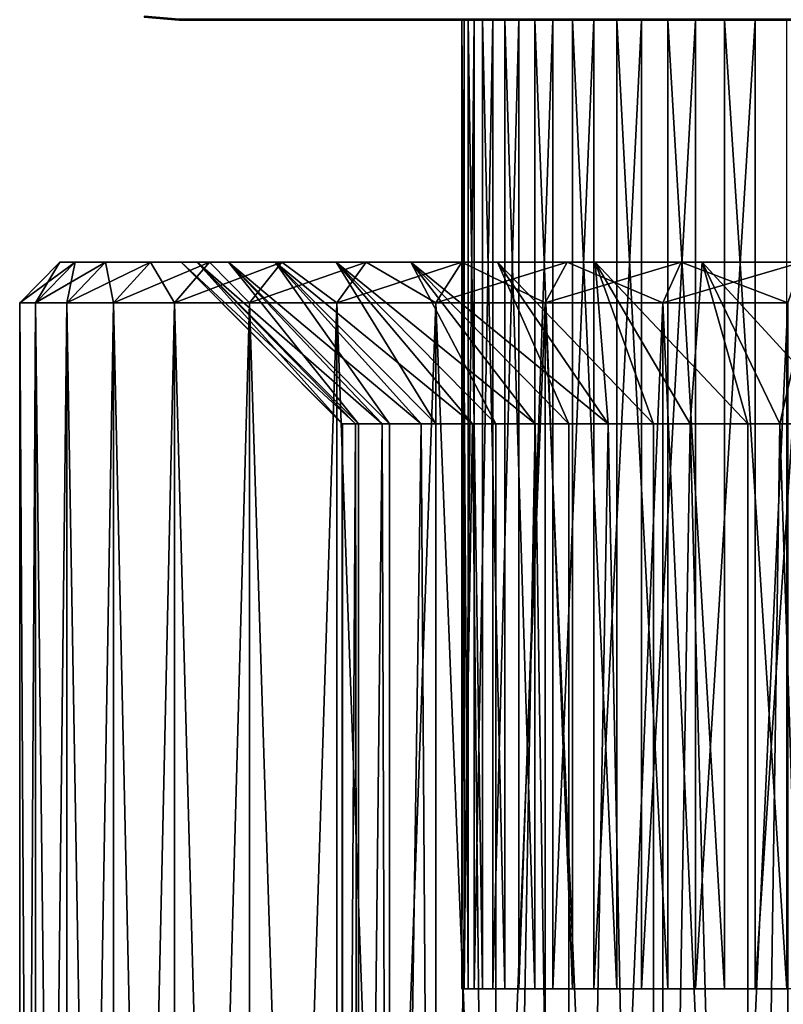
# Model space of a CAD drawing. Extents: x 0 to 403, y 0 to 78.
# Drawn here: x 372 to 381, y 26 to 38 of the extents above; entities that cross this region are included whole.
import ezdxf

# ---------------------------------------------------------------- set-up
doc = ezdxf.new("R2010")
doc.units = 0
doc.header["$MEASUREMENT"] = 0

msp = doc.modelspace()

# ---------------------------------------------------------------- linework, layer by layer
for points in [[(373.827789, 38, 763), (373.395508, 38.04845, 763.121582), (373.393707, 38.037979, 763)], [(373.827789, 38, 14.2), (373.827789, 38, 762.200012), (373.393707, 38.037979, 762.200012)], [(373.827789, 38, 14.2), (373.393707, 38.037979, 762.200012), (373.393707, 38.037979, 14.2)], [(373.393707, 38.037979, 14.2), (373.393707, 38.037979, 13.4), (373.827789, 38, 13.4)], [(373.393707, 38.037979, 14.2), (373.827789, 38, 13.4), (373.827789, 38, 14.2)], [(373.393707, 38.037979, 13.4), (373.827789, 38.010632, 13.27845), (373.827789, 38, 13.4)], [(373.827789, 38, 762.200012), (373.827789, 38, 763), (373.393707, 38.037979, 763)], [(373.827789, 38, 762.200012), (373.393707, 38.037979, 763), (373.393707, 38.037979, 762.200012)], [(373.827789, 38.010632, 763.121582), (373.395508, 38.04845, 763.121582), (373.827789, 38, 763)], [(398.827789, 38, 13.4), (373.827789, 38, 13.4), (373.827789, 38.010632, 13.27845)], [(398.827789, 38, 13.4), (373.827789, 38.010632, 13.27845), (398.827789, 38.010632, 13.27845)], [(373.827789, 38, 763), (398.827789, 38, 763), (398.827789, 38.010632, 763.121582)], [(373.827789, 38, 763), (398.827789, 38.010632, 763.121582), (373.827789, 38.010632, 763.121582)], [(373.827789, 38, 14.2), (398.827789, 38, 14.2), (373.827789, 38, 762.200012)], [(373.827789, 38, 762.200012), (398.827789, 38, 14.2), (398.827789, 38, 762.200012)], [(398.827789, 38, 13.4), (398.827789, 38, 14.2), (373.827789, 38, 13.4)], [(373.827789, 38, 13.4), (398.827789, 38, 14.2), (373.827789, 38, 14.2)], [(373.827789, 38, 763), (373.827789, 38, 762.200012), (398.827789, 38, 763)], [(398.827789, 38, 763), (373.827789, 38, 762.200012), (398.827789, 38, 762.200012)], [(377.40741, 26, 113.894501), (377.40741, 38, 113.894501), (377.330994, 38, 112.939598)], [(377.40741, 26, 113.894501), (377.330994, 38, 112.939598), (377.330994, 26, 112.939598)], [(377.330994, 26, 112.939598), (377.330994, 38, 112.939598), (377.356506, 38, 111.981903)], [(377.330994, 26, 112.939598), (377.356506, 38, 111.981903), (377.356506, 26, 111.981903)], [(377.40741, 26, 664.894592), (377.40741, 38, 664.894592), (377.330994, 38, 663.939575)], [(377.40741, 26, 664.894592), (377.330994, 38, 663.939575), (377.330994, 26, 663.939575)], [(377.330994, 26, 663.939575), (377.330994, 38, 663.939575), (377.356506, 38, 662.981873)], [(377.330994, 26, 663.939575), (377.356506, 38, 662.981873), (377.356506, 26, 662.981873)], [(377.356506, 26, 111.981903), (377.356506, 38, 111.981903), (377.483704, 38, 111.032402)], [(377.356506, 26, 111.981903), (377.483704, 38, 111.032402), (377.483704, 26, 111.032402)], [(377.356506, 26, 662.981873), (377.356506, 38, 662.981873), (377.483704, 38, 662.03241)], [(377.356506, 26, 662.981873), (377.483704, 38, 662.03241), (377.483704, 26, 662.03241)], [(377.5849, 26, 114.835899), (377.5849, 38, 114.835899), (377.40741, 38, 113.894501)], [(377.5849, 26, 114.835899), (377.40741, 38, 113.894501), (377.40741, 26, 113.894501)], [(377.5849, 26, 665.835876), (377.5849, 38, 665.835876), (377.40741, 38, 664.894592)], [(377.5849, 26, 665.835876), (377.40741, 38, 664.894592), (377.40741, 26, 664.894592)], [(377.483704, 26, 111.032402), (377.483704, 38, 111.032402), (377.710999, 38, 110.101799)], [(377.483704, 26, 111.032402), (377.710999, 38, 110.101799), (377.710999, 26, 110.101799)], [(377.483704, 26, 662.03241), (377.483704, 38, 662.03241), (377.710999, 38, 661.101807)], [(377.483704, 26, 662.03241), (377.710999, 38, 661.101807), (377.710999, 26, 661.101807)], [(377.861511, 26, 115.753197), (377.861511, 38, 115.753197), (377.5849, 38, 114.835899)], [(377.861511, 26, 115.753197), (377.5849, 38, 114.835899), (377.5849, 26, 114.835899)], [(377.861511, 26, 666.753113), (377.861511, 38, 666.753113), (377.5849, 38, 665.835876)], [(377.861511, 26, 666.753113), (377.5849, 38, 665.835876), (377.5849, 26, 665.835876)], [(377.710999, 26, 110.101799), (377.710999, 38, 110.101799), (378.036011, 38, 109.2006)], [(377.710999, 26, 110.101799), (378.036011, 38, 109.2006), (378.036011, 26, 109.2006)], [(377.710999, 26, 661.101807), (377.710999, 38, 661.101807), (378.036011, 38, 660.200623)], [(377.710999, 26, 661.101807), (378.036011, 38, 660.200623), (378.036011, 26, 660.200623)], [(378.234009, 26, 116.635803), (378.234009, 38, 116.635803), (377.861511, 38, 115.753197)], [(378.234009, 26, 116.635803), (377.861511, 38, 115.753197), (377.861511, 26, 115.753197)], [(378.234009, 26, 667.635803), (378.234009, 38, 667.635803), (377.861511, 38, 666.753113)], [(378.234009, 26, 667.635803), (377.861511, 38, 666.753113), (377.861511, 26, 666.753113)], [(378.036011, 26, 109.2006), (378.036011, 38, 109.2006), (378.454895, 38, 108.338997)], [(378.036011, 26, 109.2006), (378.454895, 38, 108.338997), (378.454895, 26, 108.338997)], [(378.036011, 26, 660.200623), (378.036011, 38, 660.200623), (378.454895, 38, 659.338989)], [(378.036011, 26, 660.200623), (378.454895, 38, 659.338989), (378.454895, 26, 659.338989)], [(378.698212, 26, 117.473801), (378.698212, 38, 117.473801), (378.234009, 38, 116.635803)], [(378.698212, 26, 117.473801), (378.234009, 38, 116.635803), (378.234009, 26, 116.635803)], [(378.698212, 26, 668.473816), (378.698212, 38, 668.473816), (378.234009, 38, 667.635803)], [(378.698212, 26, 668.473816), (378.234009, 38, 667.635803), (378.234009, 26, 667.635803)], [(378.454895, 26, 108.338997), (378.454895, 38, 108.338997), (378.963104, 38, 107.526901)], [(378.454895, 26, 108.338997), (378.963104, 38, 107.526901), (378.963104, 26, 107.526901)], [(378.454895, 26, 659.338989), (378.454895, 38, 659.338989), (378.963104, 38, 658.526917)], [(378.454895, 26, 659.338989), (378.963104, 38, 658.526917), (378.963104, 26, 658.526917)], [(379.24881, 26, 118.257698), (379.24881, 38, 118.257698), (378.698212, 38, 117.473801)], [(379.24881, 26, 118.257698), (378.698212, 38, 117.473801), (378.698212, 26, 117.473801)], [(379.24881, 26, 669.25769), (379.24881, 38, 669.25769), (378.698212, 38, 668.473816)], [(379.24881, 26, 669.25769), (378.698212, 38, 668.473816), (378.698212, 26, 668.473816)], [(378.963104, 26, 107.526901), (378.963104, 38, 107.526901), (379.554688, 38, 106.773399)], [(378.963104, 26, 107.526901), (379.554688, 38, 106.773399), (379.554688, 26, 106.773399)], [(378.963104, 26, 658.526917), (378.963104, 38, 658.526917), (379.554688, 38, 657.773376)], [(378.963104, 26, 658.526917), (379.554688, 38, 657.773376), (379.554688, 26, 657.773376)], [(379.8797, 26, 118.978699), (379.8797, 38, 118.978699), (379.24881, 38, 118.257698)], [(379.8797, 26, 118.978699), (379.24881, 38, 118.257698), (379.24881, 26, 118.257698)], [(379.8797, 26, 669.978699), (379.8797, 38, 669.978699), (379.24881, 38, 669.25769)], [(379.8797, 26, 669.978699), (379.24881, 38, 669.25769), (379.24881, 26, 669.25769)], [(379.554688, 26, 106.773399), (379.554688, 38, 106.773399), (380.222992, 38, 106.086998)], [(379.554688, 26, 106.773399), (380.222992, 38, 106.086998), (380.222992, 26, 106.086998)], [(379.554688, 26, 657.773376), (379.554688, 38, 657.773376), (380.222992, 38, 657.087097)], [(379.554688, 26, 657.773376), (380.222992, 38, 657.087097), (380.222992, 26, 657.087097)], [(380.583588, 26, 119.628502), (380.583588, 38, 119.628502), (379.8797, 38, 118.978699)], [(380.583588, 26, 119.628502), (379.8797, 38, 118.978699), (379.8797, 26, 118.978699)], [(380.583588, 26, 670.628479), (380.583588, 38, 670.628479), (379.8797, 38, 669.978699)], [(380.583588, 26, 670.628479), (379.8797, 38, 669.978699), (379.8797, 26, 669.978699)], [(380.222992, 26, 106.086998), (380.222992, 38, 106.086998), (380.96051, 38, 105.475601)], [(380.222992, 26, 106.086998), (380.96051, 38, 105.475601), (380.96051, 26, 105.475601)], [(380.222992, 26, 657.087097), (380.222992, 38, 657.087097), (380.96051, 38, 656.475586)], [(380.222992, 26, 657.087097), (380.96051, 38, 656.475586), (380.96051, 26, 656.475586)], [(381.3526, 26, 120.199799), (381.3526, 38, 120.199799), (380.583588, 38, 119.628502)], [(381.3526, 26, 120.199799), (380.583588, 38, 119.628502), (380.583588, 26, 119.628502)], [(381.3526, 26, 671.199829), (381.3526, 38, 671.199829), (380.583588, 38, 670.628479)], [(381.3526, 26, 671.199829), (380.583588, 38, 670.628479), (380.583588, 26, 670.628479)], [(380.96051, 26, 105.475601), (380.96051, 38, 105.475601), (381.758789, 38, 104.945999)], [(380.96051, 26, 105.475601), (381.758789, 38, 104.945999), (381.758789, 26, 104.945999)], [(380.96051, 26, 656.475586), (380.96051, 38, 656.475586), (381.758789, 38, 655.945984)], [(380.96051, 26, 656.475586), (381.758789, 38, 655.945984), (381.758789, 26, 655.945984)], [(372.048096, 34.5, 666.217896), (372.351501, 35, 664.513977), (371.852295, 34.5, 664.543091)], [(371.852295, 34.5, 664.543091), (372.351501, 35, 664.513977), (372.351501, 35, 662.885986)], [(371.852295, 34.5, 664.543091), (372.351501, 35, 662.885986), (371.852295, 34.5, 662.856873)], [(371.852295, 34.5, 662.856873), (372.351501, 35, 662.885986), (372.540497, 35, 661.268921)], [(371.852295, 34.5, 662.856873), (372.540497, 35, 661.268921), (372.048096, 34.5, 661.182129)], [(372.048096, 34.5, 115.217903), (372.351501, 35, 113.514), (371.852295, 34.5, 113.543098)], [(371.852295, 34.5, 113.543098), (372.351501, 35, 113.514), (372.351501, 35, 111.886002)], [(371.852295, 34.5, 113.543098), (372.351501, 35, 111.886002), (371.852295, 34.5, 111.856903)], [(371.852295, 34.5, 111.856903), (372.351501, 35, 111.886002), (372.540497, 35, 110.268898)], [(371.852295, 34.5, 111.856903), (372.540497, 35, 110.268898), (372.048096, 34.5, 110.182098)], [(372.437012, 34.5, 667.858582), (372.540497, 35, 666.130981), (372.048096, 34.5, 666.217896)], [(372.048096, 34.5, 666.217896), (372.540497, 35, 666.130981), (372.351501, 35, 664.513977)], [(372.048096, 34.5, 661.182129), (372.540497, 35, 661.268921), (372.915985, 35, 659.684692)], [(372.048096, 34.5, 661.182129), (372.915985, 35, 659.684692), (372.437012, 34.5, 659.541321)], [(372.437012, 34.5, 116.858597), (372.540497, 35, 115.131104), (372.048096, 34.5, 115.217903)], [(372.048096, 34.5, 115.217903), (372.540497, 35, 115.131104), (372.351501, 35, 113.514)], [(372.048096, 34.5, 110.182098), (372.540497, 35, 110.268898), (372.915985, 35, 108.684799)], [(372.048096, 34.5, 110.182098), (372.915985, 35, 108.684799), (372.437012, 34.5, 108.541397)], [(373.852509, 35, 662.9151), (372.540497, 35, 661.268921), (372.351501, 35, 662.885986)], [(373.852509, 35, 662.9151), (372.351501, 35, 662.885986), (373.852509, 35, 664.484924)], [(373.852509, 35, 664.484924), (372.351501, 35, 662.885986), (372.351501, 35, 664.513977)], [(373.852509, 35, 664.484924), (372.351501, 35, 664.513977), (374.049194, 35, 666.042175)], [(374.049194, 35, 666.042175), (372.351501, 35, 664.513977), (372.540497, 35, 666.130981)], [(373.852509, 35, 111.9151), (372.540497, 35, 110.268898), (372.351501, 35, 111.886002)], [(373.852509, 35, 111.9151), (372.351501, 35, 111.886002), (373.852509, 35, 113.484901)], [(373.852509, 35, 113.484901), (372.351501, 35, 111.886002), (372.351501, 35, 113.514)], [(373.852509, 35, 113.484901), (372.351501, 35, 113.514), (374.049194, 35, 115.042297)], [(374.049194, 35, 115.042297), (372.351501, 35, 113.514), (372.540497, 35, 115.131104)], [(373.013702, 34.5, 669.443176), (372.915985, 35, 667.71521), (372.437012, 34.5, 667.858582)], [(372.437012, 34.5, 667.858582), (372.915985, 35, 667.71521), (372.540497, 35, 666.130981)], [(372.437012, 34.5, 659.541321), (372.915985, 35, 659.684692), (373.472809, 35, 658.154907)], [(372.437012, 34.5, 659.541321), (373.472809, 35, 658.154907), (373.013702, 34.5, 657.956909)], [(373.013702, 34.5, 118.443199), (372.915985, 35, 116.715202), (372.437012, 34.5, 116.858597)], [(372.437012, 34.5, 116.858597), (372.915985, 35, 116.715202), (372.540497, 35, 115.131104)], [(372.437012, 34.5, 108.541397), (372.915985, 35, 108.684799), (373.472809, 35, 107.1549)], [(372.437012, 34.5, 108.541397), (373.472809, 35, 107.1549), (373.013702, 34.5, 106.956802)], [(374.049194, 35, 661.357727), (372.915985, 35, 659.684692), (372.540497, 35, 661.268921)], [(374.049194, 35, 661.357727), (372.540497, 35, 661.268921), (373.852509, 35, 662.9151)], [(374.049194, 35, 666.042175), (372.540497, 35, 666.130981), (374.439606, 35, 667.562683)], [(374.439606, 35, 667.562683), (372.540497, 35, 666.130981), (372.915985, 35, 667.71521)], [(374.049194, 35, 110.357697), (372.915985, 35, 108.684799), (372.540497, 35, 110.268898)], [(374.049194, 35, 110.357697), (372.540497, 35, 110.268898), (373.852509, 35, 111.9151)], [(374.049194, 35, 115.042297), (372.540497, 35, 115.131104), (374.439606, 35, 116.562698)], [(374.439606, 35, 116.562698), (372.540497, 35, 115.131104), (372.915985, 35, 116.715202)], [(374.439606, 35, 659.83728), (373.472809, 35, 658.154907), (372.915985, 35, 659.684692)], [(374.439606, 35, 659.83728), (372.915985, 35, 659.684692), (374.049194, 35, 661.357727)], [(374.439606, 35, 667.562683), (372.915985, 35, 667.71521), (375.017487, 35, 669.022217)], [(375.017487, 35, 669.022217), (372.915985, 35, 667.71521), (373.472809, 35, 669.245117)], [(373.013702, 34.5, 669.443176), (373.472809, 35, 669.245117), (372.915985, 35, 667.71521)], [(374.439606, 35, 108.837303), (373.472809, 35, 107.1549), (372.915985, 35, 108.684799)], [(374.439606, 35, 108.837303), (372.915985, 35, 108.684799), (374.049194, 35, 110.357697)], [(374.439606, 35, 116.562698), (372.915985, 35, 116.715202), (375.017487, 35, 118.022202)], [(375.017487, 35, 118.022202), (372.915985, 35, 116.715202), (373.472809, 35, 118.245102)], [(373.013702, 34.5, 118.443199), (373.472809, 35, 118.245102), (372.915985, 35, 116.715202)], [(373.770386, 34.5, 670.950012), (373.472809, 35, 669.245117), (373.013702, 34.5, 669.443176)], [(373.013702, 34.5, 657.956909), (373.472809, 35, 658.154907), (374.2034, 35, 656.700012)], [(373.013702, 34.5, 657.956909), (374.2034, 35, 656.700012), (373.770386, 34.5, 656.450012)], [(373.770386, 34.5, 119.949997), (373.472809, 35, 118.245102), (373.013702, 34.5, 118.443199)], [(373.013702, 34.5, 106.956802), (373.472809, 35, 107.1549), (374.2034, 35, 105.699997)], [(373.013702, 34.5, 106.956802), (374.2034, 35, 105.699997), (373.770386, 34.5, 105.449997)], [(375.017487, 35, 658.377686), (374.2034, 35, 656.700012), (373.472809, 35, 658.154907)], [(375.017487, 35, 658.377686), (373.472809, 35, 658.154907), (374.439606, 35, 659.83728)], [(375.017487, 35, 669.022217), (373.472809, 35, 669.245117), (375.773712, 35, 670.397827)], [(375.773712, 35, 670.397827), (373.472809, 35, 669.245117), (374.2034, 35, 670.700012)], [(373.770386, 34.5, 670.950012), (374.2034, 35, 670.700012), (373.472809, 35, 669.245117)], [(375.017487, 35, 107.3778), (374.2034, 35, 105.699997), (373.472809, 35, 107.1549)], [(375.017487, 35, 107.3778), (373.472809, 35, 107.1549), (374.439606, 35, 108.837303)], [(375.017487, 35, 118.022202), (373.472809, 35, 118.245102), (375.773712, 35, 119.397797)], [(375.773712, 35, 119.397797), (373.472809, 35, 118.245102), (374.2034, 35, 119.699997)], [(373.770386, 34.5, 119.949997), (374.2034, 35, 119.699997), (373.472809, 35, 118.245102)], [(374.696991, 34.5, 672.358826), (374.2034, 35, 670.700012), (373.770386, 34.5, 670.950012)], [(373.770386, 34.5, 656.450012), (374.2034, 35, 656.700012), (375.098114, 35, 655.339783)], [(373.770386, 34.5, 656.450012), (375.098114, 35, 655.339783), (374.696991, 34.5, 655.041199)], [(374.696991, 34.5, 121.358803), (374.2034, 35, 119.699997), (373.770386, 34.5, 119.949997)], [(373.770386, 34.5, 105.449997), (374.2034, 35, 105.699997), (375.098114, 35, 104.339798)], [(373.770386, 34.5, 105.449997), (375.098114, 35, 104.339798), (374.696991, 34.5, 104.041199)], [(374.049194, 35, 666.042175), (376.013794, 33, 665.66748), (373.852509, 35, 664.484924)], [(376.013794, 33, 665.66748), (375.852295, 33, 664.416504), (373.852509, 35, 664.484924)], [(373.852509, 35, 664.484924), (375.852295, 33, 664.416504), (375.848511, 33, 664.359314)], [(373.852509, 35, 664.484924), (375.848511, 33, 664.359314), (373.852509, 35, 662.9151)], [(375.848511, 33, 664.359314), (375.848511, 33, 663.04071), (373.852509, 35, 662.9151)], [(373.852509, 35, 662.9151), (375.848511, 33, 663.04071), (375.852295, 33, 662.983398)], [(373.852509, 35, 662.9151), (375.852295, 33, 662.983398), (374.049194, 35, 661.357727)], [(374.049194, 35, 115.042297), (376.013794, 33, 114.667503), (373.852509, 35, 113.484901)], [(376.013794, 33, 114.667503), (375.852295, 33, 113.416496), (373.852509, 35, 113.484901)], [(373.852509, 35, 113.484901), (375.852295, 33, 113.416496), (375.848511, 33, 113.359299)], [(373.852509, 35, 113.484901), (375.848511, 33, 113.359299), (373.852509, 35, 111.9151)], [(375.848511, 33, 113.359299), (375.848511, 33, 112.040703), (373.852509, 35, 111.9151)], [(373.852509, 35, 111.9151), (375.848511, 33, 112.040703), (375.852295, 33, 111.983498)], [(373.852509, 35, 111.9151), (375.852295, 33, 111.983498), (374.049194, 35, 110.357697)], [(374.439606, 35, 667.562683), (376.341705, 33, 666.944702), (374.049194, 35, 666.042175)], [(376.341705, 33, 666.944702), (376.047394, 33, 665.836304), (374.049194, 35, 666.042175)], [(374.049194, 35, 666.042175), (376.047394, 33, 665.836304), (376.013794, 33, 665.66748)], [(375.852295, 33, 662.983398), (376.013794, 33, 661.732483), (374.049194, 35, 661.357727)], [(374.049194, 35, 661.357727), (376.013794, 33, 661.732483), (376.047394, 33, 661.563721)], [(374.049194, 35, 661.357727), (376.047394, 33, 661.563721), (374.439606, 35, 659.83728)], [(374.439606, 35, 116.562698), (376.341705, 33, 115.944702), (374.049194, 35, 115.042297)], [(376.341705, 33, 115.944702), (376.047394, 33, 114.836304), (374.049194, 35, 115.042297)], [(374.049194, 35, 115.042297), (376.047394, 33, 114.836304), (376.013794, 33, 114.667503)], [(375.852295, 33, 111.983498), (376.013794, 33, 110.732498), (374.049194, 35, 110.357697)], [(374.049194, 35, 110.357697), (376.013794, 33, 110.732498), (376.047394, 33, 110.563698)], [(374.049194, 35, 110.357697), (376.047394, 33, 110.563698), (374.439606, 35, 108.837303)], [(375.773712, 35, 657.002197), (375.098114, 35, 655.339783), (374.2034, 35, 656.700012)], [(375.773712, 35, 657.002197), (374.2034, 35, 656.700012), (375.017487, 35, 658.377686)], [(375.773712, 35, 670.397827), (374.2034, 35, 670.700012), (376.696411, 35, 671.667786)], [(376.696411, 35, 671.667786), (374.2034, 35, 670.700012), (375.098114, 35, 672.060181)], [(374.696991, 34.5, 672.358826), (375.098114, 35, 672.060181), (374.2034, 35, 670.700012)], [(375.773712, 35, 106.002197), (375.098114, 35, 104.339798), (374.2034, 35, 105.699997)], [(375.773712, 35, 106.002197), (374.2034, 35, 105.699997), (375.017487, 35, 107.3778)], [(375.773712, 35, 119.397797), (374.2034, 35, 119.699997), (376.696411, 35, 120.667801)], [(374.2034, 35, 119.699997), (375.098114, 35, 121.060204), (376.696411, 35, 120.667801)], [(374.696991, 34.5, 121.358803), (375.098114, 35, 121.060204), (374.2034, 35, 119.699997)], [(375.017487, 35, 669.022217), (376.827087, 33, 668.170715), (374.439606, 35, 667.562683)], [(376.827087, 33, 668.170715), (376.434113, 33, 667.216187), (374.439606, 35, 667.562683)], [(374.439606, 35, 667.562683), (376.434113, 33, 667.216187), (376.341705, 33, 666.944702)], [(376.047394, 33, 661.563721), (376.341705, 33, 660.455322), (374.439606, 35, 659.83728)], [(374.439606, 35, 659.83728), (376.341705, 33, 660.455322), (376.434113, 33, 660.183777)], [(374.439606, 35, 659.83728), (376.434113, 33, 660.183777), (375.017487, 35, 658.377686)], [(375.017487, 35, 118.022202), (376.827087, 33, 117.1707), (374.439606, 35, 116.562698)], [(376.827087, 33, 117.1707), (376.434113, 33, 116.216202), (374.439606, 35, 116.562698)], [(374.439606, 35, 116.562698), (376.434113, 33, 116.216202), (376.341705, 33, 115.944702)], [(376.047394, 33, 110.563698), (376.341705, 33, 109.455299), (374.439606, 35, 108.837303)], [(374.439606, 35, 108.837303), (376.341705, 33, 109.455299), (376.434113, 33, 109.1838)], [(374.439606, 35, 108.837303), (376.434113, 33, 109.1838), (375.017487, 35, 107.3778)], [(375.780914, 34.5, 673.650513), (375.098114, 35, 672.060181), (374.696991, 34.5, 672.358826)], [(374.696991, 34.5, 655.041199), (375.098114, 35, 655.339783), (376.144592, 35, 654.09259)], [(374.696991, 34.5, 655.041199), (376.144592, 35, 654.09259), (375.780914, 34.5, 653.749512)], [(375.780914, 34.5, 122.650497), (375.098114, 35, 121.060204), (374.696991, 34.5, 121.358803)], [(374.696991, 34.5, 104.041199), (375.098114, 35, 104.339798), (376.144592, 35, 103.092598)], [(374.696991, 34.5, 104.041199), (376.144592, 35, 103.092598), (375.780914, 34.5, 102.749496)], [(375.773712, 35, 670.397827), (377.462402, 33, 669.326172), (375.017487, 35, 669.022217)], [(377.462402, 33, 669.326172), (377.005005, 33, 668.530701), (375.017487, 35, 669.022217)], [(375.017487, 35, 669.022217), (377.005005, 33, 668.530701), (376.827087, 33, 668.170715)], [(376.434113, 33, 660.183777), (376.827087, 33, 659.229309), (375.017487, 35, 658.377686)], [(375.017487, 35, 658.377686), (376.827087, 33, 659.229309), (377.005005, 33, 658.869324)], [(375.017487, 35, 658.377686), (377.005005, 33, 658.869324), (375.773712, 35, 657.002197)], [(375.773712, 35, 119.397797), (377.462402, 33, 118.326202), (375.017487, 35, 118.022202)], [(377.462402, 33, 118.326202), (377.005005, 33, 117.530701), (375.017487, 35, 118.022202)], [(375.017487, 35, 118.022202), (377.005005, 33, 117.530701), (376.827087, 33, 117.1707)], [(376.434113, 33, 109.1838), (376.827087, 33, 108.229301), (375.017487, 35, 107.3778)], [(375.017487, 35, 107.3778), (376.827087, 33, 108.229301), (377.005005, 33, 107.869301)], [(375.017487, 35, 107.3778), (377.005005, 33, 107.869301), (375.773712, 35, 106.002197)], [(376.696411, 35, 655.732178), (376.144592, 35, 654.09259), (375.098114, 35, 655.339783)], [(376.696411, 35, 655.732178), (375.098114, 35, 655.339783), (375.773712, 35, 657.002197)], [(376.696411, 35, 671.667786), (375.098114, 35, 672.060181), (376.144592, 35, 673.307373)], [(375.780914, 34.5, 673.650513), (376.144592, 35, 673.307373), (375.098114, 35, 672.060181)], [(376.696411, 35, 104.732201), (376.144592, 35, 103.092598), (375.098114, 35, 104.339798)], [(376.696411, 35, 104.732201), (375.098114, 35, 104.339798), (375.773712, 35, 106.002197)], [(376.696411, 35, 120.667801), (375.098114, 35, 121.060204), (376.144592, 35, 122.307404)], [(375.780914, 34.5, 122.650497), (376.144592, 35, 122.307404), (375.098114, 35, 121.060204)], [(376.696411, 35, 671.667786), (378.237396, 33, 670.393005), (375.773712, 35, 670.397827)], [(378.237396, 33, 670.393005), (377.749603, 33, 669.755127), (375.773712, 35, 670.397827)], [(375.773712, 35, 670.397827), (377.749603, 33, 669.755127), (377.462402, 33, 669.326172)], [(377.005005, 33, 658.869324), (377.462402, 33, 658.073792), (375.773712, 35, 657.002197)], [(375.773712, 35, 657.002197), (377.462402, 33, 658.073792), (377.749603, 33, 657.644775)], [(375.773712, 35, 657.002197), (377.749603, 33, 657.644775), (376.696411, 35, 655.732178)], [(376.696411, 35, 120.667801), (378.237396, 33, 119.392998), (375.773712, 35, 119.397797)], [(378.237396, 33, 119.392998), (377.749603, 33, 118.755096), (375.773712, 35, 119.397797)], [(375.773712, 35, 119.397797), (377.749603, 33, 118.755096), (377.462402, 33, 118.326202)], [(377.005005, 33, 107.869301), (377.462402, 33, 107.073799), (375.773712, 35, 106.002197)], [(375.773712, 35, 106.002197), (377.462402, 33, 107.073799), (377.749603, 33, 106.644897)], [(375.773712, 35, 106.002197), (377.749603, 33, 106.644897), (376.696411, 35, 104.732201)], [(377.007385, 34.5, 674.807617), (376.144592, 35, 673.307373), (375.780914, 34.5, 673.650513)], [(375.780914, 34.5, 653.749512), (376.144592, 35, 654.09259), (377.328796, 35, 652.975403)], [(375.780914, 34.5, 653.749512), (377.328796, 35, 652.975403), (377.007385, 34.5, 652.592285)], [(377.007385, 34.5, 123.807602), (376.144592, 35, 122.307404), (375.780914, 34.5, 122.650497)], [(375.780914, 34.5, 102.749496), (376.144592, 35, 103.092598), (377.328796, 35, 101.975403)], [(375.780914, 34.5, 102.749496), (377.328796, 35, 101.975403), (377.007385, 34.5, 101.5924)], [(376.696411, 35, 671.667786), (376.144592, 35, 673.307373), (377.770996, 35, 672.812073)], [(377.770996, 35, 672.812073), (376.144592, 35, 673.307373), (377.328796, 35, 674.424622)], [(377.770996, 35, 654.587891), (377.328796, 35, 652.975403), (376.144592, 35, 654.09259)], [(377.770996, 35, 654.587891), (376.144592, 35, 654.09259), (376.696411, 35, 655.732178)], [(377.007385, 34.5, 674.807617), (377.328796, 35, 674.424622), (376.144592, 35, 673.307373)], [(377.770996, 35, 103.587898), (376.144592, 35, 103.092598), (376.696411, 35, 104.732201)], [(377.770996, 35, 103.587898), (377.328796, 35, 101.975403), (376.144592, 35, 103.092598)], [(376.696411, 35, 120.667801), (376.144592, 35, 122.307404), (377.770996, 35, 121.812103)], [(377.770996, 35, 121.812103), (376.144592, 35, 122.307404), (377.328796, 35, 123.424599)], [(377.007385, 34.5, 123.807602), (377.328796, 35, 123.424599), (376.144592, 35, 122.307404)], [(377.770996, 35, 672.812073), (379.140015, 33, 671.354126), (376.696411, 35, 671.667786)], [(379.140015, 33, 671.354126), (378.653992, 33, 670.866821), (376.696411, 35, 671.667786)], [(376.696411, 35, 671.667786), (378.653992, 33, 670.866821), (378.237396, 33, 670.393005)], [(377.749603, 33, 657.644775), (378.237396, 33, 657.00708), (376.696411, 35, 655.732178)], [(376.696411, 35, 655.732178), (378.237396, 33, 657.00708), (378.653992, 33, 656.533203)], [(376.696411, 35, 655.732178), (378.653992, 33, 656.533203), (377.770996, 35, 654.587891)], [(377.770996, 35, 121.812103), (379.140015, 33, 120.354202), (376.696411, 35, 120.667801)], [(379.140015, 33, 120.354202), (378.653992, 33, 119.866798), (376.696411, 35, 120.667801)], [(376.696411, 35, 120.667801), (378.653992, 33, 119.866798), (378.237396, 33, 119.392998)], [(377.749603, 33, 106.644897), (378.237396, 33, 106.007004), (376.696411, 35, 104.732201)], [(376.696411, 35, 104.732201), (378.237396, 33, 106.007004), (378.653992, 33, 105.533203)], [(376.696411, 35, 104.732201), (378.653992, 33, 105.533203), (377.770996, 35, 103.587898)], [(378.359894, 34.5, 675.814575), (377.328796, 35, 674.424622), (377.007385, 34.5, 674.807617)], [(377.007385, 34.5, 652.592285), (377.328796, 35, 652.975403), (378.634705, 35, 652.003174)], [(377.007385, 34.5, 652.592285), (378.634705, 35, 652.003174), (378.359894, 34.5, 651.585388)], [(378.359894, 34.5, 124.814598), (377.328796, 35, 123.424599), (377.007385, 34.5, 123.807602)], [(377.007385, 34.5, 101.5924), (377.328796, 35, 101.975403), (378.634705, 35, 101.003197)], [(377.007385, 34.5, 101.5924), (378.634705, 35, 101.003197), (378.359894, 34.5, 100.585403)], [(377.770996, 35, 672.812073), (377.328796, 35, 674.424622), (378.980499, 35, 673.812683)], [(378.980499, 35, 673.812683), (377.328796, 35, 674.424622), (378.634705, 35, 675.39679)], [(378.634705, 35, 652.003174), (377.328796, 35, 652.975403), (377.770996, 35, 654.587891)], [(378.359894, 34.5, 675.814575), (378.634705, 35, 675.39679), (377.328796, 35, 674.424622)], [(377.770996, 35, 103.587898), (378.634705, 35, 101.003197), (377.328796, 35, 101.975403)], [(377.770996, 35, 121.812103), (377.328796, 35, 123.424599), (378.980499, 35, 122.812698)], [(378.980499, 35, 122.812698), (377.328796, 35, 123.424599), (378.634705, 35, 124.396797)], [(378.359894, 34.5, 124.814598), (378.634705, 35, 124.396797), (377.328796, 35, 123.424599)], [(378.980499, 35, 673.812683), (379.701385, 33, 671.844971), (377.770996, 35, 672.812073)], [(377.770996, 35, 672.812073), (379.701385, 33, 671.844971), (379.140015, 33, 671.354126)], [(377.770996, 35, 654.587891), (378.653992, 33, 656.533203), (379.140015, 33, 656.045776)], [(377.770996, 35, 654.587891), (379.140015, 33, 656.045776), (378.980499, 35, 653.58728)], [(378.980499, 35, 653.58728), (378.634705, 35, 652.003174), (377.770996, 35, 654.587891)], [(378.980499, 35, 122.812698), (379.701385, 33, 120.845001), (377.770996, 35, 121.812103)], [(377.770996, 35, 121.812103), (379.701385, 33, 120.845001), (379.140015, 33, 120.354202)], [(377.770996, 35, 103.587898), (378.653992, 33, 105.533203), (379.140015, 33, 105.045799)], [(377.770996, 35, 103.587898), (379.140015, 33, 105.045799), (378.980499, 35, 102.587303)], [(378.980499, 35, 102.587303), (378.634705, 35, 101.003197), (377.770996, 35, 103.587898)], [(379.82019, 34.5, 676.657593), (378.634705, 35, 675.39679), (378.359894, 34.5, 675.814575)], [(378.359894, 34.5, 651.585388), (378.634705, 35, 652.003174), (380.044586, 35, 651.189087)], [(378.359894, 34.5, 651.585388), (380.044586, 35, 651.189087), (379.82019, 34.5, 650.74231)], [(379.82019, 34.5, 125.6577), (378.634705, 35, 124.396797), (378.359894, 34.5, 124.814598)], [(378.359894, 34.5, 100.585403), (378.634705, 35, 101.003197), (380.044586, 35, 100.189102)], [(378.359894, 34.5, 100.585403), (380.044586, 35, 100.189102), (379.82019, 34.5, 99.742332)], [(378.980499, 35, 673.812683), (378.634705, 35, 675.39679), (380.305908, 35, 674.65387)], [(380.305908, 35, 674.65387), (378.634705, 35, 675.39679), (380.044586, 35, 676.210876)], [(378.980499, 35, 653.58728), (380.044586, 35, 651.189087), (378.634705, 35, 652.003174)], [(379.82019, 34.5, 676.657593), (380.044586, 35, 676.210876), (378.634705, 35, 675.39679)], [(378.980499, 35, 102.587303), (380.044586, 35, 100.189102), (378.634705, 35, 101.003197)], [(378.980499, 35, 122.812698), (378.634705, 35, 124.396797), (380.305908, 35, 123.653801)], [(380.305908, 35, 123.653801), (378.634705, 35, 124.396797), (380.044586, 35, 125.210899)], [(379.82019, 34.5, 125.6577), (380.044586, 35, 125.210899), (378.634705, 35, 124.396797)], [(380.305908, 35, 674.65387), (380.872192, 33, 672.671387), (378.980499, 35, 673.812683)], [(380.872192, 33, 672.671387), (380.156097, 33, 672.194702), (378.980499, 35, 673.812683)], [(378.980499, 35, 673.812683), (380.156097, 33, 672.194702), (379.701385, 33, 671.844971)], [(379.140015, 33, 656.045776), (379.701385, 33, 655.554993), (378.980499, 35, 653.58728)], [(378.980499, 35, 653.58728), (379.701385, 33, 655.554993), (380.156097, 33, 655.205322)], [(378.980499, 35, 653.58728), (380.156097, 33, 655.205322), (380.305908, 35, 652.746216)], [(380.305908, 35, 652.746216), (380.044586, 35, 651.189087), (378.980499, 35, 653.58728)], [(380.305908, 35, 123.653801), (380.872192, 33, 121.671402), (378.980499, 35, 122.812698)], [(380.872192, 33, 121.671402), (380.156097, 33, 121.194702), (378.980499, 35, 122.812698)], [(378.980499, 35, 122.812698), (380.156097, 33, 121.194702), (379.701385, 33, 120.845001)], [(379.140015, 33, 105.045799), (379.701385, 33, 104.555), (378.980499, 35, 102.587303)], [(378.980499, 35, 102.587303), (379.701385, 33, 104.555), (380.156097, 33, 104.205299)], [(378.980499, 35, 102.587303), (380.156097, 33, 104.205299), (380.305908, 35, 101.746201)], [(380.305908, 35, 101.746201), (380.044586, 35, 100.189102), (378.980499, 35, 102.587303)], [(381.3685, 34.5, 677.3255), (380.044586, 35, 676.210876), (379.82019, 34.5, 676.657593)], [(379.82019, 34.5, 650.74231), (380.044586, 35, 651.189087), (381.53949, 35, 650.544312)], [(379.82019, 34.5, 650.74231), (381.53949, 35, 650.544312), (381.3685, 34.5, 650.074524)], [(381.3685, 34.5, 126.3255), (380.044586, 35, 125.210899), (379.82019, 34.5, 125.6577)], [(379.82019, 34.5, 99.742332), (380.044586, 35, 100.189102), (381.53949, 35, 99.544296)], [(379.82019, 34.5, 99.742332), (381.53949, 35, 99.544296), (381.3685, 34.5, 99.074463)], [(380.305908, 35, 674.65387), (380.044586, 35, 676.210876), (381.726288, 35, 675.322205)], [(381.726288, 35, 675.322205), (380.044586, 35, 676.210876), (381.53949, 35, 676.855713)], [(380.305908, 35, 652.746216), (381.53949, 35, 650.544312), (380.044586, 35, 651.189087)], [(381.3685, 34.5, 677.3255), (381.53949, 35, 676.855713), (380.044586, 35, 676.210876)], [(380.305908, 35, 101.746201), (381.53949, 35, 99.544296), (380.044586, 35, 100.189102)], [(380.305908, 35, 123.653801), (380.044586, 35, 125.210899), (381.726288, 35, 124.322197)], [(381.726288, 35, 124.322197), (380.044586, 35, 125.210899), (381.53949, 35, 125.855698)], [(381.3685, 34.5, 126.3255), (381.53949, 35, 125.855698), (380.044586, 35, 125.210899)], [(380.156097, 33, 655.205322), (380.872192, 33, 654.728577), (380.305908, 35, 652.746216)], [(380.156097, 33, 104.205299), (380.872192, 33, 103.7286), (380.305908, 35, 101.746201)], [(381.726288, 35, 675.322205), (382.144592, 33, 673.330688), (380.305908, 35, 674.65387)], [(382.144592, 33, 673.330688), (381.269409, 33, 672.901184), (380.305908, 35, 674.65387)], [(380.305908, 35, 674.65387), (381.269409, 33, 672.901184), (380.872192, 33, 672.671387)], [(380.305908, 35, 652.746216), (380.872192, 33, 654.728577), (381.269409, 33, 654.498779)], [(380.305908, 35, 652.746216), (381.269409, 33, 654.498779), (381.726288, 35, 652.07782)], [(381.726288, 35, 652.07782), (381.53949, 35, 650.544312), (380.305908, 35, 652.746216)], [(381.726288, 35, 124.322197), (382.144592, 33, 122.330704), (380.305908, 35, 123.653801)], [(382.144592, 33, 122.330704), (381.269409, 33, 121.901199), (380.305908, 35, 123.653801)], [(380.305908, 35, 123.653801), (381.269409, 33, 121.901199), (380.872192, 33, 121.671402)], [(380.305908, 35, 101.746201), (380.872192, 33, 103.7286), (381.269409, 33, 103.498802)], [(380.305908, 35, 101.746201), (381.269409, 33, 103.498802), (381.726288, 35, 101.077797)], [(381.726288, 35, 101.077797), (381.53949, 35, 99.544296), (380.305908, 35, 101.746201)], [(381.269409, 33, 654.498779), (382.144592, 33, 654.069275), (381.726288, 35, 652.07782)], [(381.269409, 33, 103.498802), (382.144592, 33, 103.069298), (381.726288, 35, 101.077797)], [(372.048096, 0.499997, 666.217896), (372.048096, 34.5, 666.217896), (371.852295, 34.5, 664.543091)], [(372.048096, 0.499997, 666.217896), (371.852295, 34.5, 664.543091), (371.852295, 0.499997, 664.543091)], [(371.852295, 0.499997, 664.543091), (371.852295, 34.5, 664.543091), (371.852295, 34.5, 662.856873)], [(371.852295, 0.499997, 664.543091), (371.852295, 34.5, 662.856873), (371.852295, 0.499997, 662.856873)], [(371.852295, 0.499997, 662.856873), (371.852295, 34.5, 662.856873), (372.048096, 34.5, 661.182129)], [(371.852295, 0.499997, 662.856873), (372.048096, 34.5, 661.182129), (372.048096, 0.499997, 661.182129)], [(372.048096, 0.499997, 115.217903), (372.048096, 34.5, 115.217903), (371.852295, 34.5, 113.543098)], [(372.048096, 0.499997, 115.217903), (371.852295, 34.5, 113.543098), (371.852295, 0.499997, 113.543098)], [(371.852295, 0.499997, 113.543098), (371.852295, 34.5, 113.543098), (371.852295, 34.5, 111.856903)], [(371.852295, 0.499997, 113.543098), (371.852295, 34.5, 111.856903), (371.852295, 0.499997, 111.856903)], [(371.852295, 0.499997, 111.856903), (371.852295, 34.5, 111.856903), (372.048096, 34.5, 110.182098)], [(371.852295, 0.499997, 111.856903), (372.048096, 34.5, 110.182098), (372.048096, 0.499997, 110.182098)], [(372.437012, 0.499997, 667.858582), (372.437012, 34.5, 667.858582), (372.048096, 34.5, 666.217896)], [(372.437012, 0.499997, 667.858582), (372.048096, 34.5, 666.217896), (372.048096, 0.499997, 666.217896)], [(372.048096, 0.499997, 661.182129), (372.048096, 34.5, 661.182129), (372.437012, 34.5, 659.541321)], [(372.048096, 0.499997, 661.182129), (372.437012, 34.5, 659.541321), (372.437012, 0.499997, 659.541321)], [(372.437012, 0.499997, 116.858597), (372.437012, 34.5, 116.858597), (372.048096, 34.5, 115.217903)], [(372.437012, 0.499997, 116.858597), (372.048096, 34.5, 115.217903), (372.048096, 0.499997, 115.217903)], [(372.048096, 0.499997, 110.182098), (372.048096, 34.5, 110.182098), (372.437012, 34.5, 108.541397)], [(372.048096, 0.499997, 110.182098), (372.437012, 34.5, 108.541397), (372.437012, 0.499997, 108.541397)], [(373.013702, 0.499997, 669.443176), (373.013702, 34.5, 669.443176), (372.437012, 34.5, 667.858582)], [(373.013702, 0.499997, 669.443176), (372.437012, 34.5, 667.858582), (372.437012, 0.499997, 667.858582)], [(372.437012, 0.499997, 659.541321), (372.437012, 34.5, 659.541321), (373.013702, 34.5, 657.956909)], [(372.437012, 0.499997, 659.541321), (373.013702, 34.5, 657.956909), (373.013702, 0.499997, 657.956909)], [(373.013702, 0.499997, 118.443199), (373.013702, 34.5, 118.443199), (372.437012, 34.5, 116.858597)], [(373.013702, 0.499997, 118.443199), (372.437012, 34.5, 116.858597), (372.437012, 0.499997, 116.858597)], [(372.437012, 0.499997, 108.541397), (372.437012, 34.5, 108.541397), (373.013702, 34.5, 106.956802)], [(372.437012, 0.499997, 108.541397), (373.013702, 34.5, 106.956802), (373.013702, 0.499997, 106.956802)], [(373.770386, 0.499997, 670.950012), (373.770386, 34.5, 670.950012), (373.013702, 34.5, 669.443176)], [(373.770386, 0.499997, 670.950012), (373.013702, 34.5, 669.443176), (373.013702, 0.499997, 669.443176)], [(373.013702, 0.499997, 657.956909), (373.013702, 34.5, 657.956909), (373.770386, 34.5, 656.450012)], [(373.013702, 0.499997, 657.956909), (373.770386, 34.5, 656.450012), (373.770386, 0.499997, 656.450012)], [(373.770386, 0.499997, 119.949997), (373.770386, 34.5, 119.949997), (373.013702, 34.5, 118.443199)], [(373.770386, 0.499997, 119.949997), (373.013702, 34.5, 118.443199), (373.013702, 0.499997, 118.443199)], [(373.013702, 0.499997, 106.956802), (373.013702, 34.5, 106.956802), (373.770386, 34.5, 105.449997)], [(373.013702, 0.499997, 106.956802), (373.770386, 34.5, 105.449997), (373.770386, 0.499997, 105.449997)], [(374.696991, 0.499997, 672.358826), (374.696991, 34.5, 672.358826), (373.770386, 34.5, 670.950012)], [(374.696991, 0.499997, 672.358826), (373.770386, 34.5, 670.950012), (373.770386, 0.499997, 670.950012)], [(373.770386, 0.499997, 656.450012), (373.770386, 34.5, 656.450012), (374.696991, 34.5, 655.041199)], [(373.770386, 0.499997, 656.450012), (374.696991, 34.5, 655.041199), (374.696991, 0.499997, 655.041199)], [(374.696991, 0.499997, 121.358803), (374.696991, 34.5, 121.358803), (373.770386, 34.5, 119.949997)], [(374.696991, 0.499997, 121.358803), (373.770386, 34.5, 119.949997), (373.770386, 0.499997, 119.949997)], [(373.770386, 0.499997, 105.449997), (373.770386, 34.5, 105.449997), (374.696991, 34.5, 104.041199)], [(373.770386, 0.499997, 105.449997), (374.696991, 34.5, 104.041199), (374.696991, 0.499997, 104.041199)], [(375.780914, 0.499997, 673.650513), (375.780914, 34.5, 673.650513), (374.696991, 34.5, 672.358826)], [(375.780914, 0.499997, 673.650513), (374.696991, 34.5, 672.358826), (374.696991, 0.499997, 672.358826)], [(374.696991, 0.499997, 655.041199), (374.696991, 34.5, 655.041199), (375.780914, 34.5, 653.749512)], [(374.696991, 0.499997, 655.041199), (375.780914, 34.5, 653.749512), (375.780914, 0.499997, 653.749512)], [(375.780914, 0.499997, 122.650497), (375.780914, 34.5, 122.650497), (374.696991, 34.5, 121.358803)], [(375.780914, 0.499997, 122.650497), (374.696991, 34.5, 121.358803), (374.696991, 0.499997, 121.358803)], [(374.696991, 0.499997, 104.041199), (374.696991, 34.5, 104.041199), (375.780914, 34.5, 102.749496)], [(374.696991, 0.499997, 104.041199), (375.780914, 34.5, 102.749496), (375.780914, 0.499997, 102.749496)], [(377.007385, 0.499997, 674.807617), (377.007385, 34.5, 674.807617), (375.780914, 34.5, 673.650513)], [(377.007385, 0.499997, 674.807617), (375.780914, 34.5, 673.650513), (375.780914, 0.499997, 673.650513)], [(375.780914, 0.499997, 653.749512), (375.780914, 34.5, 653.749512), (377.007385, 34.5, 652.592285)], [(375.780914, 0.499997, 653.749512), (377.007385, 34.5, 652.592285), (377.007385, 0.499997, 652.592285)], [(377.007385, 0.499997, 123.807602), (377.007385, 34.5, 123.807602), (375.780914, 34.5, 122.650497)], [(377.007385, 0.499997, 123.807602), (375.780914, 34.5, 122.650497), (375.780914, 0.499997, 122.650497)], [(375.780914, 0.499997, 102.749496), (375.780914, 34.5, 102.749496), (377.007385, 34.5, 101.5924)], [(375.780914, 0.499997, 102.749496), (377.007385, 34.5, 101.5924), (377.007385, 0.499997, 101.5924)], [(378.359894, 0.499997, 675.814575), (378.359894, 34.5, 675.814575), (377.007385, 34.5, 674.807617)], [(378.359894, 0.499997, 675.814575), (377.007385, 34.5, 674.807617), (377.007385, 0.499997, 674.807617)], [(377.007385, 0.499997, 652.592285), (377.007385, 34.5, 652.592285), (378.359894, 34.5, 651.585388)], [(377.007385, 0.499997, 652.592285), (378.359894, 34.5, 651.585388), (378.359894, 0.499997, 651.585388)], [(378.359894, 0.499997, 124.814598), (378.359894, 34.5, 124.814598), (377.007385, 34.5, 123.807602)], [(378.359894, 0.499997, 124.814598), (377.007385, 34.5, 123.807602), (377.007385, 0.499997, 123.807602)], [(377.007385, 0.499997, 101.5924), (377.007385, 34.5, 101.5924), (378.359894, 34.5, 100.585403)], [(377.007385, 0.499997, 101.5924), (378.359894, 34.5, 100.585403), (378.359894, 0.499997, 100.585403)], [(379.82019, 0.499997, 676.657593), (379.82019, 34.5, 676.657593), (378.359894, 34.5, 675.814575)], [(379.82019, 0.499997, 676.657593), (378.359894, 34.5, 675.814575), (378.359894, 0.499997, 675.814575)], [(378.359894, 0.499997, 651.585388), (378.359894, 34.5, 651.585388), (379.82019, 34.5, 650.74231)], [(378.359894, 0.499997, 651.585388), (379.82019, 34.5, 650.74231), (379.82019, 0.499997, 650.74231)], [(379.82019, 0.499997, 125.6577), (379.82019, 34.5, 125.6577), (378.359894, 34.5, 124.814598)], [(379.82019, 0.499997, 125.6577), (378.359894, 34.5, 124.814598), (378.359894, 0.499997, 124.814598)], [(378.359894, 0.499997, 100.585403), (378.359894, 34.5, 100.585403), (379.82019, 34.5, 99.742332)], [(378.359894, 0.499997, 100.585403), (379.82019, 34.5, 99.742332), (379.82019, 0.499997, 99.742332)], [(381.3685, 0.499997, 677.3255), (381.3685, 34.5, 677.3255), (379.82019, 34.5, 676.657593)], [(381.3685, 0.499997, 677.3255), (379.82019, 34.5, 676.657593), (379.82019, 0.499997, 676.657593)], [(379.82019, 0.499997, 650.74231), (379.82019, 34.5, 650.74231), (381.3685, 34.5, 650.074524)], [(379.82019, 0.499997, 650.74231), (381.3685, 34.5, 650.074524), (381.3685, 0.499997, 650.074524)], [(381.3685, 0.499997, 126.3255), (381.3685, 34.5, 126.3255), (379.82019, 34.5, 125.6577)], [(381.3685, 0.499997, 126.3255), (379.82019, 34.5, 125.6577), (379.82019, 0.499997, 125.6577)], [(379.82019, 0.499997, 99.742332), (379.82019, 34.5, 99.742332), (381.3685, 34.5, 99.074463)], [(379.82019, 0.499997, 99.742332), (381.3685, 34.5, 99.074463), (381.3685, 0.499997, 99.074463)], [(375.852295, 5.999997, 664.416504), (375.852295, 33, 662.983398), (375.848511, 33, 663.04071)], [(375.852295, 5.999997, 664.416504), (375.848511, 33, 663.04071), (375.848511, 33, 664.359314)], [(375.848511, 33, 664.359314), (375.852295, 33, 664.416504), (375.852295, 5.999997, 664.416504)], [(375.852295, 5.999997, 113.416496), (375.852295, 33, 111.983498), (375.848511, 33, 112.040703)], [(375.852295, 5.999997, 113.416496), (375.848511, 33, 112.040703), (375.848511, 33, 113.359299)], [(375.848511, 33, 113.359299), (375.852295, 33, 113.416496), (375.852295, 5.999997, 113.416496)], [(376.047394, 5.999997, 661.563721), (376.013794, 33, 661.732483), (375.852295, 5.999997, 662.983398)], [(375.852295, 5.999997, 662.983398), (376.013794, 33, 661.732483), (375.852295, 33, 662.983398)], [(375.852295, 5.999997, 662.983398), (375.852295, 33, 662.983398), (375.852295, 5.999997, 664.416504)], [(375.852295, 5.999997, 664.416504), (375.852295, 33, 664.416504), (376.013794, 33, 665.66748)], [(375.852295, 5.999997, 664.416504), (376.013794, 33, 665.66748), (376.047394, 5.999997, 665.836304)], [(376.047394, 5.999997, 110.563698), (376.013794, 33, 110.732498), (375.852295, 5.999997, 111.983498)], [(375.852295, 5.999997, 111.983498), (376.013794, 33, 110.732498), (375.852295, 33, 111.983498)], [(375.852295, 5.999997, 111.983498), (375.852295, 33, 111.983498), (375.852295, 5.999997, 113.416496)], [(375.852295, 5.999997, 113.416496), (375.852295, 33, 113.416496), (376.013794, 33, 114.667503)], [(375.852295, 5.999997, 113.416496), (376.013794, 33, 114.667503), (376.047394, 5.999997, 114.836304)], [(376.047394, 5.999997, 661.563721), (376.047394, 33, 661.563721), (376.013794, 33, 661.732483)], [(376.013794, 33, 665.66748), (376.047394, 33, 665.836304), (376.047394, 5.999997, 665.836304)], [(376.047394, 5.999997, 110.563698), (376.047394, 33, 110.563698), (376.013794, 33, 110.732498)], [(376.013794, 33, 114.667503), (376.047394, 33, 114.836304), (376.047394, 5.999997, 114.836304)], [(376.434113, 5.999997, 660.183777), (376.341705, 33, 660.455322), (376.047394, 5.999997, 661.563721)], [(376.341705, 33, 660.455322), (376.047394, 33, 661.563721), (376.047394, 5.999997, 661.563721)], [(376.047394, 5.999997, 665.836304), (376.047394, 33, 665.836304), (376.341705, 33, 666.944702)], [(376.047394, 5.999997, 665.836304), (376.341705, 33, 666.944702), (376.434113, 5.999997, 667.216187)], [(376.434113, 5.999997, 109.1838), (376.341705, 33, 109.455299), (376.047394, 5.999997, 110.563698)], [(376.341705, 33, 109.455299), (376.047394, 33, 110.563698), (376.047394, 5.999997, 110.563698)], [(376.047394, 5.999997, 114.836304), (376.047394, 33, 114.836304), (376.341705, 33, 115.944702)], [(376.047394, 5.999997, 114.836304), (376.341705, 33, 115.944702), (376.434113, 5.999997, 116.216202)], [(376.434113, 5.999997, 660.183777), (376.434113, 33, 660.183777), (376.341705, 33, 660.455322)], [(376.341705, 33, 666.944702), (376.434113, 33, 667.216187), (376.434113, 5.999997, 667.216187)], [(376.434113, 5.999997, 109.1838), (376.434113, 33, 109.1838), (376.341705, 33, 109.455299)], [(376.341705, 33, 115.944702), (376.434113, 33, 116.216202), (376.434113, 5.999997, 116.216202)], [(377.005005, 5.999997, 658.869324), (376.827087, 33, 659.229309), (376.434113, 5.999997, 660.183777)], [(376.827087, 33, 659.229309), (376.434113, 33, 660.183777), (376.434113, 5.999997, 660.183777)], [(376.434113, 5.999997, 667.216187), (376.434113, 33, 667.216187), (376.827087, 33, 668.170715)], [(376.434113, 5.999997, 667.216187), (376.827087, 33, 668.170715), (377.005005, 5.999997, 668.530701)], [(377.005005, 5.999997, 107.869301), (376.827087, 33, 108.229301), (376.434113, 5.999997, 109.1838)], [(376.827087, 33, 108.229301), (376.434113, 33, 109.1838), (376.434113, 5.999997, 109.1838)], [(376.434113, 5.999997, 116.216202), (376.434113, 33, 116.216202), (376.827087, 33, 117.1707)], [(376.434113, 5.999997, 116.216202), (376.827087, 33, 117.1707), (377.005005, 5.999997, 117.530701)], [(377.005005, 5.999997, 658.869324), (377.005005, 33, 658.869324), (376.827087, 33, 659.229309)], [(376.827087, 33, 668.170715), (377.005005, 33, 668.530701), (377.005005, 5.999997, 668.530701)], [(377.005005, 5.999997, 107.869301), (377.005005, 33, 107.869301), (376.827087, 33, 108.229301)], [(376.827087, 33, 117.1707), (377.005005, 33, 117.530701), (377.005005, 5.999997, 117.530701)], [(377.749603, 5.999997, 657.644775), (377.462402, 33, 658.073792), (377.005005, 5.999997, 658.869324)], [(377.462402, 33, 658.073792), (377.005005, 33, 658.869324), (377.005005, 5.999997, 658.869324)], [(377.005005, 5.999997, 668.530701), (377.005005, 33, 668.530701), (377.462402, 33, 669.326172)], [(377.005005, 5.999997, 668.530701), (377.462402, 33, 669.326172), (377.749603, 5.999997, 669.755127)], [(377.749603, 5.999997, 106.644897), (377.462402, 33, 107.073799), (377.005005, 5.999997, 107.869301)], [(377.462402, 33, 107.073799), (377.005005, 33, 107.869301), (377.005005, 5.999997, 107.869301)], [(377.005005, 5.999997, 117.530701), (377.005005, 33, 117.530701), (377.462402, 33, 118.326202)], [(377.005005, 5.999997, 117.530701), (377.462402, 33, 118.326202), (377.749603, 5.999997, 118.755096)], [(377.749603, 5.999997, 657.644775), (377.749603, 33, 657.644775), (377.462402, 33, 658.073792)], [(377.462402, 33, 669.326172), (377.749603, 33, 669.755127), (377.749603, 5.999997, 669.755127)], [(377.749603, 5.999997, 106.644897), (377.749603, 33, 106.644897), (377.462402, 33, 107.073799)], [(377.462402, 33, 118.326202), (377.749603, 33, 118.755096), (377.749603, 5.999997, 118.755096)], [(378.653992, 5.999997, 656.533203), (378.237396, 33, 657.00708), (377.749603, 5.999997, 657.644775)], [(378.237396, 33, 657.00708), (377.749603, 33, 657.644775), (377.749603, 5.999997, 657.644775)], [(377.749603, 5.999997, 669.755127), (377.749603, 33, 669.755127), (378.237396, 33, 670.393005)], [(377.749603, 5.999997, 669.755127), (378.237396, 33, 670.393005), (378.653992, 5.999997, 670.866821)], [(378.653992, 5.999997, 105.533203), (378.237396, 33, 106.007004), (377.749603, 5.999997, 106.644897)], [(378.237396, 33, 106.007004), (377.749603, 33, 106.644897), (377.749603, 5.999997, 106.644897)], [(377.749603, 5.999997, 118.755096), (377.749603, 33, 118.755096), (378.237396, 33, 119.392998)], [(377.749603, 5.999997, 118.755096), (378.237396, 33, 119.392998), (378.653992, 5.999997, 119.866798)], [(378.653992, 5.999997, 656.533203), (378.653992, 33, 656.533203), (378.237396, 33, 657.00708)], [(378.237396, 33, 670.393005), (378.653992, 33, 670.866821), (378.653992, 5.999997, 670.866821)], [(378.653992, 5.999997, 105.533203), (378.653992, 33, 105.533203), (378.237396, 33, 106.007004)], [(378.237396, 33, 119.392998), (378.653992, 33, 119.866798), (378.653992, 5.999997, 119.866798)], [(379.701385, 5.999997, 655.554993), (379.140015, 33, 656.045776), (378.653992, 5.999997, 656.533203)], [(379.140015, 33, 656.045776), (378.653992, 33, 656.533203), (378.653992, 5.999997, 656.533203)], [(378.653992, 5.999997, 670.866821), (378.653992, 33, 670.866821), (379.140015, 33, 671.354126)], [(378.653992, 5.999997, 670.866821), (379.140015, 33, 671.354126), (379.701385, 5.999997, 671.844971)], [(379.701385, 5.999997, 104.555), (379.140015, 33, 105.045799), (378.653992, 5.999997, 105.533203)], [(379.140015, 33, 105.045799), (378.653992, 33, 105.533203), (378.653992, 5.999997, 105.533203)], [(378.653992, 5.999997, 119.866798), (378.653992, 33, 119.866798), (379.140015, 33, 120.354202)], [(378.653992, 5.999997, 119.866798), (379.140015, 33, 120.354202), (379.701385, 5.999997, 120.845001)], [(379.701385, 5.999997, 655.554993), (379.701385, 33, 655.554993), (379.140015, 33, 656.045776)], [(379.140015, 33, 671.354126), (379.701385, 33, 671.844971), (379.701385, 5.999997, 671.844971)], [(379.701385, 5.999997, 104.555), (379.701385, 33, 104.555), (379.140015, 33, 105.045799)], [(379.140015, 33, 120.354202), (379.701385, 33, 120.845001), (379.701385, 5.999997, 120.845001)], [(380.872192, 5.999997, 654.728577), (380.156097, 33, 655.205322), (379.701385, 5.999997, 655.554993)], [(380.156097, 33, 655.205322), (379.701385, 33, 655.554993), (379.701385, 5.999997, 655.554993)], [(379.701385, 5.999997, 671.844971), (379.701385, 33, 671.844971), (380.156097, 33, 672.194702)], [(379.701385, 5.999997, 671.844971), (380.156097, 33, 672.194702), (380.872192, 5.999997, 672.671387)], [(380.872192, 5.999997, 103.7286), (380.156097, 33, 104.205299), (379.701385, 5.999997, 104.555)], [(380.156097, 33, 104.205299), (379.701385, 33, 104.555), (379.701385, 5.999997, 104.555)], [(379.701385, 5.999997, 120.845001), (379.701385, 33, 120.845001), (380.156097, 33, 121.194702)], [(379.701385, 5.999997, 120.845001), (380.156097, 33, 121.194702), (380.872192, 5.999997, 121.671402)], [(380.872192, 5.999997, 654.728577), (380.872192, 33, 654.728577), (380.156097, 33, 655.205322)], [(380.156097, 33, 672.194702), (380.872192, 33, 672.671387), (380.872192, 5.999997, 672.671387)], [(380.872192, 5.999997, 103.7286), (380.872192, 33, 103.7286), (380.156097, 33, 104.205299)], [(380.156097, 33, 121.194702), (380.872192, 33, 121.671402), (380.872192, 5.999997, 121.671402)], [(382.144592, 5.999997, 654.069275), (381.269409, 33, 654.498779), (380.872192, 5.999997, 654.728577)], [(381.269409, 33, 654.498779), (380.872192, 33, 654.728577), (380.872192, 5.999997, 654.728577)], [(380.872192, 5.999997, 672.671387), (380.872192, 33, 672.671387), (381.269409, 33, 672.901184)], [(380.872192, 5.999997, 672.671387), (381.269409, 33, 672.901184), (382.144592, 5.999997, 673.330688)], [(382.144592, 5.999997, 103.069298), (381.269409, 33, 103.498802), (380.872192, 5.999997, 103.7286)], [(381.269409, 33, 103.498802), (380.872192, 33, 103.7286), (380.872192, 5.999997, 103.7286)], [(380.872192, 5.999997, 121.671402), (380.872192, 33, 121.671402), (381.269409, 33, 121.901199)], [(380.872192, 5.999997, 121.671402), (381.269409, 33, 121.901199), (382.144592, 5.999997, 122.330704)], [(382.144592, 5.999997, 654.069275), (382.144592, 33, 654.069275), (381.269409, 33, 654.498779)], [(381.269409, 33, 672.901184), (382.144592, 33, 673.330688), (382.144592, 5.999997, 673.330688)], [(382.144592, 5.999997, 103.069298), (382.144592, 33, 103.069298), (381.269409, 33, 103.498802)], [(381.269409, 33, 121.901199), (382.144592, 33, 122.330704), (382.144592, 5.999997, 122.330704)]]:
    msp.add_3dface(points)

doc.saveas('drawing.dxf')
